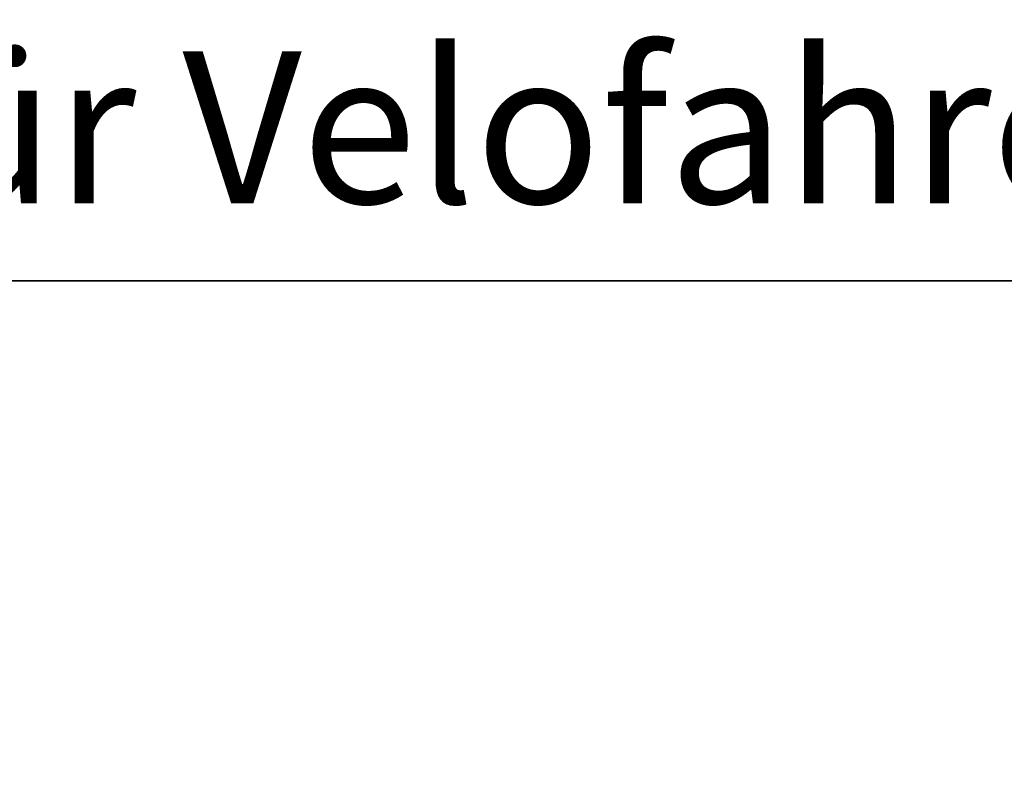
# Model space of a CAD drawing. Units: metres. Extents: x -5.3 to 0, y -0.26 to 4.47.
# Drawn here: x -4.56 to -4.53, y 2.28 to 2.31 of the extents above; entities that cross this region are included whole.
import ezdxf

# ---------------------------------------------------------------- set-up
doc = ezdxf.new("R2010")
doc.units = ezdxf.units.M
doc.header["$LTSCALE"] = 0.001
doc.layers.add('3.2 Schnitte Gehwegüberfahrt', color=7, linetype='Continuous')
doc.layers.add('3.3 Rampe für Velofahrer', color=7, linetype='Continuous')
doc.styles.add('arial-b', font='txt', dxfattribs={"height": 1})
doc.dimstyles.new('ISO-25', dxfattribs={"dimtxt": 2.5, "dimasz": 2.5, "dimexe": 1.25, "dimexo": 0.625, "dimtad": 1, "dimtxsty": 'Standard', "dimcen": 2.5, "dimadec": 0, "dimazin": 0, "dimtfac": 1, "dimtmove": 0, "dimatfit": 3, "dimfxl": 1, "dimarcsym": 0})

# ---------------------------------------------------------------- blocks, each defined once
blk = doc.blocks.new('*D175')
at = {"layer": '3.2 Schnitte Gehwegüberfahrt', "color": 0, "linetype": 'Continuous', "lineweight": -2}
for p, q in [((-4.956455, 2.107323), (-4.947959, 2.107323)), ((-4.949159, 2.106523), (-4.949159, 2.107323)), ((-4.953105, 2.106523), (-4.947959, 2.106523))]:
    blk.add_line(p, q, dxfattribs=at)
at = {"layer": 'Defpoints', "color": 0}
for p in [(-4.956455, 2.107323), (-4.949159, 2.107323), (-4.953105, 2.106523)]:
    blk.add_point(p, dxfattribs=at)
at = {"layer": '3.2 Schnitte Gehwegüberfahrt', "color": 0, "linetype": 'Continuous', "lineweight": 0, "insert": (-2.522364, 2.106923), "char_height": 2.5, "attachment_point": 5, "rotation": 90}
blk.add_mtext('0,8', dxfattribs=at)
blk = doc.blocks.new('cw-dimension-symbol5')
at = {"linetype": 'Continuous', "lineweight": -2}
blk.add_hatch(color=0, dxfattribs=at).paths.add_polyline_path([(0, 0), (-1, 0.25), (-1, -0.25)])
at = {"color": 0, "linetype": 'Continuous', "lineweight": -2}
for p, q in [((0, 0), (-1, 0.25)), ((-1, 0.25), (-1, -0.25)), ((-1, -0.25), (0, 0))]:
    blk.add_line(p, q, dxfattribs=at)

msp = doc.modelspace()

# ---------------------------------------------------------------- linework, layer by layer
at = {"layer": '3.3 Rampe für Velofahrer', "lineweight": 35}
msp.add_line((-4.5955081, 2.2994681), (-4.4155081, 2.2994681), dxfattribs=at)
at = {"layer": '3.3 Rampe für Velofahrer', "linetype": 'Continuous', "lineweight": 35}
msp.add_line((-4.5955081, 2.2994681), (-4.4155081, 2.2994681), dxfattribs=at)

# ---------------------------------------------------------------- texts
at = {"layer": '3.3 Rampe für Velofahrer', "linetype": 'Continuous', "style": 'arial-b'}
msp.add_text('Rampe für Velofahrer (längs)', height=0.0049, dxfattribs=at).set_placement((-4.5905026, 2.3019681))

# ---------------------------------------------------------------- dimensions: what is measured, and where the dimension line sits
at = {"layer": '3.2 Schnitte Gehwegüberfahrt', "color": 7, "linetype": 'Continuous', "lineweight": 0}
dim = msp.add_linear_dim(base=(-4.9491589, 2.1073229), p1=(-4.9531052, 2.1065229), p2=(-4.9564552, 2.1073229), angle=270, dimstyle='ISO-25', override={"dimasz": 0.0024, "dimexe": 0.0012, "dimexo": 0, "dimlfac": 1000, "dimblk": 'cw-dimension-symbol5', "dimtmove": 2}, dxfattribs=at)
dim.commit()
dim.dimension.update_dxf_attribs({"geometry": '*D175', "text_midpoint": (-2.5223637, 2.1069229)})

doc.saveas('drawing.dxf')
